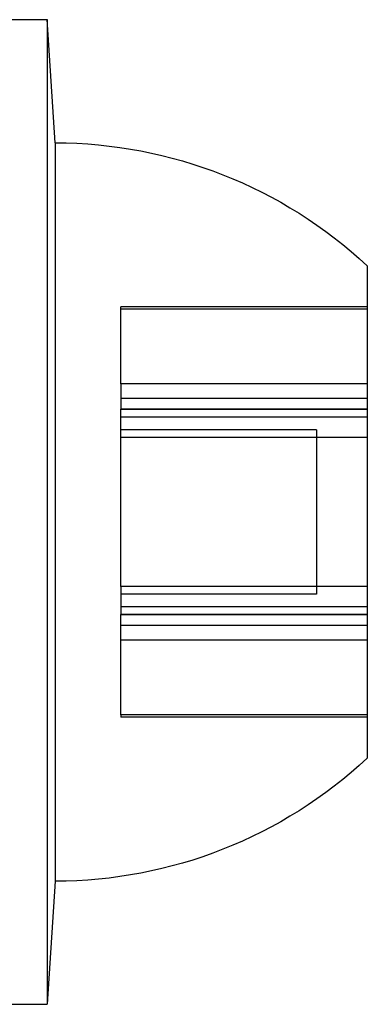
# Model space of a CAD drawing. Units: millimetres. Extents: x -1610 to 4785, y -5917 to 3900.
# Drawn here: x 2695 to 2699, y -129 to -117 of the extents above; entities that cross this region are included whole.
import ezdxf

# ---------------------------------------------------------------- set-up
doc = ezdxf.new("R2010")
doc.units = ezdxf.units.MM
doc.header["$LTSCALE"] = 500
doc.layers.add('HAGS-PLAN', color=7, linetype='Continuous')

msp = doc.modelspace()

# ---------------------------------------------------------------- linework, layer by layer
at = {"layer": 'HAGS-PLAN'}
for p, q in [((2694.444, -117.014), (2695.544, -117.014)), ((2695.544, -117.014), (2695.544, -119.628)), ((2695.644, -118.514), (2695.544, -117.014)), ((2695.544, -117.014), (2695.544, -119.628)), ((2695.644, -118.514), (2695.644, -120.474)), ((2695.544, -119.628), (2695.544, -129.014)), ((2695.544, -119.628), (2695.544, -129.014)), ((2699.444, -120.014), (2699.444, -121.321)), ((2695.644, -120.474), (2695.644, -127.514)), ((2696.444, -121.06), (2696.444, -120.514)), ((2699.444, -120.514), (2696.444, -120.514)), ((2699.444, -120.543), (2696.444, -120.543)), ((2696.444, -121.452), (2696.444, -121.06)), ((2699.444, -121.321), (2699.444, -126.014)), ((2696.444, -121.452), (2696.444, -121.762)), ((2699.444, -121.452), (2696.444, -121.452)), ((2699.444, -121.63), (2696.444, -121.63)), ((2699.444, -121.762), (2696.444, -121.762)), ((2696.444, -123.924), (2696.444, -121.762)), ((2699.444, -121.766), (2696.444, -121.766)), ((2699.444, -121.858), (2696.444, -121.858)), ((2698.826, -122.014), (2696.444, -122.014)), ((2698.826, -122.014), (2698.826, -122.45)), ((2699.444, -122.105), (2696.444, -122.105)), ((2698.826, -122.45), (2698.826, -124.014)), ((2696.444, -123.924), (2696.444, -124.262)), ((2699.444, -123.924), (2696.444, -123.924)), ((2698.826, -124.014), (2696.444, -124.014)), ((2699.444, -124.171), (2696.444, -124.171)), ((2699.444, -124.262), (2696.444, -124.262)), ((2696.444, -125.486), (2696.444, -124.262)), ((2699.444, -124.266), (2696.444, -124.266)), ((2699.444, -124.398), (2696.444, -124.398)), ((2699.444, -124.576), (2696.444, -124.576)), ((2696.444, -125.486), (2696.444, -125.514)), ((2699.444, -125.486), (2696.444, -125.486)), ((2699.444, -125.514), (2696.444, -125.514)), ((2695.644, -127.514), (2695.544, -129.014)), ((2694.444, -129.014), (2695.544, -129.014))]:
    msp.add_line(p, q, dxfattribs=at)
at = {"layer": 'HAGS-PLAN', "extrusion": (2.22045e-16, 0, -1)}
for centre, start, end in [((-2695.644, -124.078), 90, 133.082), ((-2695.644, -121.951), 226.918, 270)]:
    msp.add_arc(centre, 5.563, start, end, dxfattribs=at)

doc.saveas('drawing.dxf')
